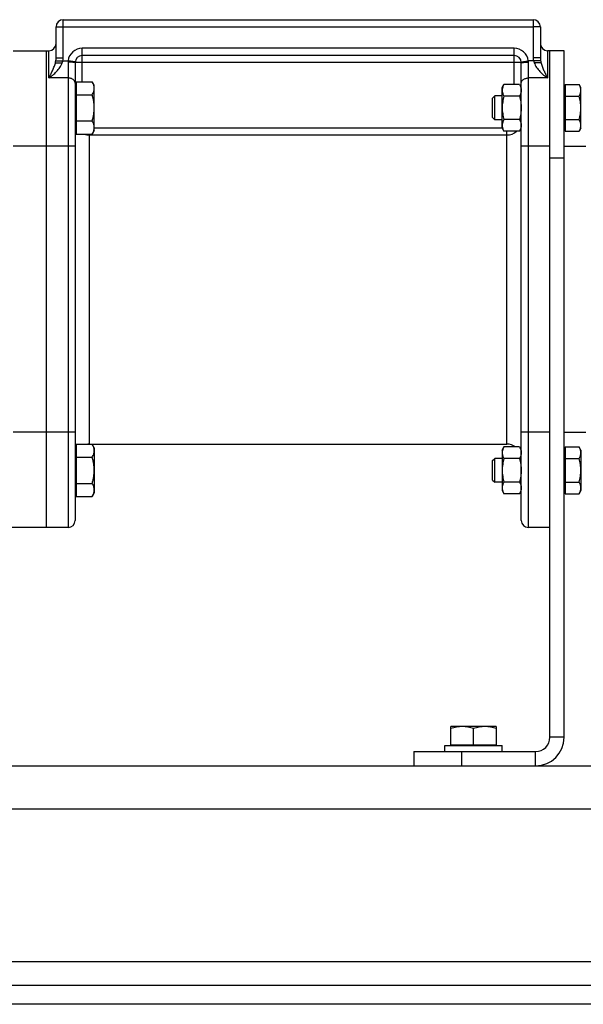
# Model space of a CAD drawing. Units: millimetres. Extents: x -1898 to 2680, y -1040 to 1115.
# Drawn here: x -1434 to -1198, y -259 to 154 of the extents above; entities that cross this region are included whole.
import ezdxf

# ---------------------------------------------------------------- set-up
doc = ezdxf.new("R2010")
doc.units = ezdxf.units.MM
doc.header["$LTSCALE"] = 19.36
doc.layers.get('0').update_dxf_attribs({"linetype": 'CONTINUOUS'})
doc.layers.add('02___PRT_ALL_AXES', color=7, linetype='CONTINUOUS')
doc.layers.add('3_ALL_AXES', color=7, linetype='CONTINUOUS')

msp = doc.modelspace()

# ---------------------------------------------------------------- linework, layer by layer
at = {"color": 9, "linetype": 'CONTINUOUS'}
for p, q in [((-1415.89, 137.71), (-1415.89, 153.77)), ((-1218.89, 153.77), (-1218.89, 137.71)), ((-1418.89, 150.77), (-1415.89, 150.77)), ((-1415.89, 150.77), (-1218.89, 150.77)), ((-1215.89, 150.77), (-1218.89, 150.77)), ((-1421.89, 129.33), (-1421.89, 140.77)), ((-1407.89, 127.75), (-1407.89, 141.77)), ((-1226.89, 141.77), (-1407.89, 141.77)), ((-1226.89, 126.6), (-1226.89, 141.77)), ((-1212.89, 140.77), (-1212.89, 129.33)), ((-1419, 136.47), (-1413.84, 136.47)), ((-1418.89, 137.71), (-1415.89, 137.71)), ((-1410.87, 136.12), (-1413.84, 136.47)), ((-1223.91, 136.12), (-1220.93, 136.47)), ((-1215.77, 136.47), (-1220.93, 136.47)), ((-1215.89, 137.71), (-1218.89, 137.71)), ((-1413.89, 135.93), (-1413.89, -59.23)), ((-1223.89, 135.77), (-1410.89, 135.77)), ((-1220.89, -59.23), (-1220.89, 135.93)), ((-1413.89, 129.33), (-1421.89, 129.33)), ((-1212.89, 129.33), (-1220.89, 129.33)), ((-1402.89, 108.41), (-1231.89, 108.41)), ((-1404.89, -24.23), (-1404.89, 105.81)), ((-1404.89, 105.42), (-1229.89, 105.42)), ((-1229.89, -24.23), (-1229.89, 106.97)), ((-1410.89, 100.77), (-1436.89, 100.77)), ((-1211.89, 100.77), (-1223.89, 100.77)), ((-1211.89, 95.77), (-1205.89, 95.77)), ((-1410.89, -19.23), (-1436.89, -19.23)), ((-1211.89, -19.23), (-1223.89, -19.23)), ((-1205.89, -147.23), (-1211.89, -147.23)), ((-1248.89, -153.23), (-1248.89, -159.23)), ((-1217.89, -159.23), (-1217.89, -153.23)), ((-1738.89, -177.23), (-538.89, -177.23))]:
    msp.add_line(p, q, dxfattribs=at)
at = {"color": 7, "linetype": 'CONTINUOUS'}
for p, q in [((-1415.89, 153.77), (-1218.89, 153.77)), ((-1418.89, 137.71), (-1418.89, 150.77)), ((-1215.89, 150.77), (-1215.89, 137.71)), ((-1436.89, 140.77), (-1421.89, 140.77)), ((-1422.89, -59.23), (-1422.89, 140.77)), ((-1205.89, 140.77), (-1212.89, 140.77)), ((-1205.89, -147.23), (-1205.89, 140.77)), ((-1226.89, 138.77), (-1407.89, 138.77)), ((-1410.89, 135.77), (-1410.89, -56.23)), ((-1223.89, -56.23), (-1223.89, 135.77)), ((-1410.49, 125.78), (-1410.89, 125.78)), ((-1410.49, 127.75), (-1410.49, 105.81)), ((-1410.49, 127.75), (-1403.74, 127.75)), ((-1402.89, 126.28), (-1403.74, 127.75)), ((-1402.89, 107.28), (-1402.89, 126.28)), ((-1231.89, 125.28), (-1231.13, 126.6)), ((-1231.89, 108.28), (-1231.89, 125.28)), ((-1224.65, 126.6), (-1231.13, 126.6)), ((-1224.65, 126.6), (-1223.89, 125.28)), ((-1205.49, 124.88), (-1205.89, 124.88)), ((-1205.49, 126.6), (-1205.49, 106.97)), ((-1205.49, 126.6), (-1199.65, 126.6)), ((-1198.89, 125.28), (-1199.65, 126.6)), ((-1198.89, 108.28), (-1198.89, 125.28)), ((-1410.49, 122.27), (-1403.74, 122.27)), ((-1235.89, 120.86), (-1234.97, 121.78)), ((-1235.89, 112.7), (-1235.89, 120.86)), ((-1234.97, 111.78), (-1234.97, 121.78)), ((-1231.89, 121.78), (-1234.97, 121.78)), ((-1224.65, 121.69), (-1231.13, 121.69)), ((-1205.49, 121.69), (-1199.65, 121.69)), ((-1235.89, 112.7), (-1234.97, 111.78)), ((-1231.89, 111.78), (-1234.97, 111.78)), ((-1224.65, 111.87), (-1231.13, 111.87)), ((-1205.49, 111.87), (-1199.65, 111.87)), ((-1410.49, 107.78), (-1410.89, 107.78)), ((-1410.49, 111.3), (-1403.74, 111.3)), ((-1231.89, 108.28), (-1231.13, 106.97)), ((-1224.65, 106.97), (-1223.89, 108.28)), ((-1205.49, 108.68), (-1205.89, 108.68)), ((-1198.89, 108.28), (-1199.65, 106.97)), ((-1410.49, 105.81), (-1403.74, 105.81)), ((-1402.89, 107.28), (-1403.74, 105.81)), ((-1224.65, 106.97), (-1231.13, 106.97)), ((-1205.49, 106.97), (-1199.65, 106.97)), ((-1205.89, 100.77), (-1196.89, 100.77)), ((-1205.89, -19.23), (-1196.89, -19.23)), ((-1410.49, -24.28), (-1410.49, -46.22)), ((-1410.49, -24.28), (-1403.74, -24.28)), ((-1402.89, -25.75), (-1403.74, -24.28)), ((-1410.49, -26.25), (-1410.89, -26.25)), ((-1402.89, -25.75), (-1402.89, -44.75)), ((-1231.89, -26.75), (-1231.13, -25.43)), ((-1231.89, -26.75), (-1231.89, -43.75)), ((-1224.65, -25.43), (-1231.13, -25.43)), ((-1224.65, -25.43), (-1223.89, -26.75)), ((-1205.49, -27.15), (-1205.89, -27.15)), ((-1205.49, -25.43), (-1199.65, -25.43)), ((-1205.49, -25.43), (-1205.49, -45.06)), ((-1198.89, -26.75), (-1199.65, -25.43)), ((-1198.89, -26.75), (-1198.89, -43.75)), ((-1410.49, -29.76), (-1403.74, -29.76)), ((-1235.89, -31.17), (-1234.97, -30.25)), ((-1235.89, -39.33), (-1235.89, -31.17)), ((-1231.89, -30.25), (-1234.97, -30.25)), ((-1234.97, -40.25), (-1234.97, -30.25)), ((-1224.65, -30.34), (-1231.13, -30.34)), ((-1205.49, -30.34), (-1199.65, -30.34)), ((-1410.49, -40.73), (-1403.74, -40.73)), ((-1235.89, -39.33), (-1234.97, -40.25)), ((-1231.89, -40.25), (-1234.97, -40.25)), ((-1224.65, -40.15), (-1231.13, -40.15)), ((-1205.49, -40.15), (-1199.65, -40.15)), ((-1410.49, -44.25), (-1410.89, -44.25)), ((-1402.89, -44.75), (-1403.74, -46.22)), ((-1231.89, -43.75), (-1231.13, -45.06)), ((-1224.65, -45.06), (-1231.13, -45.06)), ((-1224.65, -45.06), (-1223.89, -43.75)), ((-1205.49, -43.35), (-1205.89, -43.35)), ((-1205.49, -45.06), (-1199.65, -45.06)), ((-1198.89, -43.75), (-1199.65, -45.06)), ((-1410.49, -46.22), (-1403.74, -46.22)), ((-1413.89, -59.23), (-1493.89, -59.23)), ((-1211.89, -59.23), (-1220.89, -59.23)), ((-1234.39, -142.73), (-1253.39, -142.73)), ((-1253.39, -150.33), (-1253.39, -142.73)), ((-1243.89, -150.33), (-1243.89, -143.58)), ((-1234.39, -142.73), (-1234.39, -150.33)), ((-1255.89, -150.73), (-1231.89, -150.73)), ((-1255.89, -153.23), (-1255.89, -150.73)), ((-1253.39, -150.33), (-1234.39, -150.33)), ((-1252.89, -150.73), (-1252.89, -150.33)), ((-1234.89, -150.73), (-1234.89, -150.33)), ((-1231.89, -153.23), (-1231.89, -150.73)), ((-1268.89, -153.23), (-1268.89, -159.23)), ((-538.89, -259.23), (-1738.89, -259.23))]:
    msp.add_line(p, q, dxfattribs=at)
at = {"color": 3, "linetype": 'CONTINUOUS'}
for p, q in [((-1211.89, -147.23), (-1211.89, 140.77)), ((-1268.89, -153.23), (-1217.89, -153.23)), ((-1738.89, -159.23), (-538.89, -159.23)), ((-1738.89, -251.23), (-538.89, -251.23))]:
    msp.add_line(p, q, dxfattribs=at)
at = {"color": 7, "linetype": 'CONTINUOUS'}
for centre, radius, start, end in [((-1415.89, 150.77), 3, 90, 180), ((-1218.89, 150.77), 3, 0, 90), ((-1421.89, 143.77), 3, 270, 360), ((-1212.89, 143.77), 3, 180, 270), ((-1407.89, 135.77), 3, 90, 180), ((-1226.89, 135.77), 3, 0, 90), ((-1404.89, -30.23), 6, 90, 96.9534), ((-1229.89, -30.23), 6, 53.1478, 90), ((-1413.89, -56.23), 3, 270, 360), ((-1220.89, -56.23), 3, 180, 270), ((-1217.89, -147.23), 12, 270, 360)]:
    msp.add_arc(centre, radius, start, end, dxfattribs=at)
at = {"color": 9, "linetype": 'CONTINUOUS'}
for centre, radius, start, end in [((-1407.89, 135.77), 6, 90, 173.2316), ((-1226.89, 135.77), 6, 6.7684, 90), ((-1421.17, 137.72), 5.29, 346.3792, 359.9318), ((-1410.32, 135.93), 3.57, 171.2218, 179.9862), ((-1224.45, 135.93), 3.56, 0.0033, 8.7886), ((-1213.6, 137.72), 5.29, 180.0682, 193.6208), ((-1404.89, 111.42), 6, 249.2421, 270.0002), ((-1229.89, 111.42), 6, 269.9986, 312.0422)]:
    msp.add_arc(centre, radius, start, end, dxfattribs=at)
at = {"color": 3, "linetype": 'CONTINUOUS'}
msp.add_arc((-1217.89, -147.23), 6, 270, 360, dxfattribs=at)
at = {"color": 9, "linetype": 'CONTINUOUS'}
for points, knots in [([(-1419.2, 135.57), (-1419.18, 135.65), (-1419.11, 135.95), (-1419.04, 136.25), (-1419, 136.47)], [0, 0, 0, 0, 0.245023, 1, 1, 1, 1]), ([(-1419, 136.47), (-1418.96, 136.68), (-1418.91, 137.09), (-1418.89, 137.5), (-1418.89, 137.71)], [0, 0, 0, 0, 0.498785, 1, 1, 1, 1]), ([(-1416.33, 135.73), (-1416.27, 135.85), (-1416.16, 136.1), (-1416.07, 136.35), (-1416.04, 136.47)], [0, 0, 0, 0, 0.499742, 1, 1, 1, 1]), ([(-1218.74, 136.47), (-1218.7, 136.35), (-1218.61, 136.1), (-1218.5, 135.85), (-1218.45, 135.73)], [0, 0, 0, 0, 0.500258, 1, 1, 1, 1]), ([(-1215.89, 137.71), (-1215.89, 137.5), (-1215.87, 137.09), (-1215.81, 136.68), (-1215.77, 136.47)], [0, 0, 0, 0, 0.501215, 1, 1, 1, 1]), ([(-1215.77, 136.47), (-1215.76, 136.4), (-1215.7, 136.1), (-1215.63, 135.8), (-1215.57, 135.57)], [0, 0, 0, 0, 0.255103, 1, 1, 1, 1]), ([(-1421.89, 129.33), (-1421.82, 129.38), (-1421.68, 129.47), (-1421.48, 129.62), (-1421.27, 129.77), (-1421, 129.97), (-1420.66, 130.23), (-1420.12, 130.66), (-1419.45, 131.24), (-1418.68, 131.99), (-1417.95, 132.8), (-1417.29, 133.69), (-1416.72, 134.66), (-1416.44, 135.37), (-1416.33, 135.73)], [0, 0, 0, 0, 0.028947, 0.058079, 0.087386, 0.116866, 0.176319, 0.236404, 0.358354, 0.482559, 0.608925, 0.73739, 0.867857, 1, 1, 1, 1]), ([(-1421.89, 129.33), (-1421.86, 129.39), (-1421.79, 129.51), (-1421.7, 129.68), (-1421.61, 129.86), (-1421.52, 130.04), (-1421.43, 130.22), (-1421.31, 130.46), (-1421.15, 130.76), (-1420.97, 131.13), (-1420.73, 131.63), (-1420.43, 132.26), (-1420.09, 133.04), (-1419.76, 133.85), (-1419.46, 134.7), (-1419.28, 135.28), (-1419.2, 135.57)], [0, 0, 0, 0, 0.029092, 0.058304, 0.087626, 0.117064, 0.146615, 0.17628, 0.235955, 0.296101, 0.356733, 0.479559, 0.604714, 0.732636, 0.864023, 1, 1, 1, 1]), ([(-1410.89, 135.77), (-1410.89, 135.77), (-1410.89, 135.77), (-1410.89, 135.78), (-1410.9, 135.78), (-1410.9, 135.78), (-1410.92, 135.79), (-1410.95, 135.8), (-1410.98, 135.81), (-1411.02, 135.81), (-1411.06, 135.82), (-1411.12, 135.83), (-1411.18, 135.84), (-1411.27, 135.85), (-1411.4, 135.86), (-1411.57, 135.87), (-1411.77, 135.88), (-1411.99, 135.89), (-1412.31, 135.91), (-1412.75, 135.92), (-1413.31, 135.93), (-1413.69, 135.93), (-1413.89, 135.93)], [0, 0, 0, 0, 0.001361, 0.002963, 0.004962, 0.007439, 0.013969, 0.022714, 0.033718, 0.046985, 0.062502, 0.080242, 0.10017, 0.122244, 0.172621, 0.230912, 0.296568, 0.368965, 0.447414, 0.619414, 0.80599, 1, 1, 1, 1]), ([(-1223.89, 135.77), (-1223.89, 135.77), (-1223.89, 135.77), (-1223.88, 135.78), (-1223.88, 135.78), (-1223.87, 135.78), (-1223.85, 135.79), (-1223.83, 135.8), (-1223.79, 135.81), (-1223.76, 135.81), (-1223.71, 135.82), (-1223.66, 135.83), (-1223.6, 135.84), (-1223.5, 135.85), (-1223.37, 135.86), (-1223.2, 135.87), (-1223, 135.88), (-1222.78, 135.89), (-1222.46, 135.91), (-1222.02, 135.92), (-1221.46, 135.93), (-1221.08, 135.93), (-1220.89, 135.93)], [0, 0, 0, 0, 0.001361, 0.002963, 0.004962, 0.007439, 0.013969, 0.022714, 0.033718, 0.046985, 0.062502, 0.080242, 0.10017, 0.122244, 0.172621, 0.230912, 0.296568, 0.368965, 0.447414, 0.619414, 0.80599, 1, 1, 1, 1]), ([(-1218.45, 135.73), (-1218.34, 135.37), (-1218.05, 134.66), (-1217.48, 133.69), (-1216.82, 132.8), (-1216.09, 131.99), (-1215.32, 131.24), (-1214.66, 130.66), (-1214.12, 130.23), (-1213.78, 129.97), (-1213.5, 129.77), (-1213.3, 129.62), (-1213.09, 129.47), (-1212.96, 129.38), (-1212.89, 129.33)], [0, 0, 0, 0, 0.132143, 0.26261, 0.391075, 0.517441, 0.641646, 0.763596, 0.823681, 0.883134, 0.912614, 0.941921, 0.971053, 1, 1, 1, 1]), ([(-1215.57, 135.57), (-1215.49, 135.28), (-1215.32, 134.7), (-1215.01, 133.85), (-1214.68, 133.04), (-1214.34, 132.26), (-1214.04, 131.63), (-1213.8, 131.13), (-1213.62, 130.76), (-1213.47, 130.46), (-1213.35, 130.22), (-1213.25, 130.04), (-1213.16, 129.86), (-1213.07, 129.68), (-1212.98, 129.51), (-1212.92, 129.39), (-1212.89, 129.33)], [0, 0, 0, 0, 0.135977, 0.267364, 0.395286, 0.520441, 0.643267, 0.703899, 0.764045, 0.82372, 0.853385, 0.882936, 0.912374, 0.941696, 0.970908, 1, 1, 1, 1]), ([(-1410.89, 127.19), (-1410.89, 127.26), (-1410.9, 127.4), (-1410.94, 127.61), (-1411.01, 127.82), (-1411.11, 128.01), (-1411.24, 128.2), (-1411.44, 128.45), (-1411.77, 128.72), (-1412.22, 128.99), (-1412.74, 129.18), (-1413.3, 129.31), (-1413.69, 129.33), (-1413.89, 129.33)], [0, 0, 0, 0, 0.051806, 0.104085, 0.157278, 0.211773, 0.26788, 0.325825, 0.447548, 0.577237, 0.713873, 0.855597, 1, 1, 1, 1]), ([(-1223.89, 127.19), (-1223.89, 127.26), (-1223.88, 127.4), (-1223.83, 127.61), (-1223.76, 127.82), (-1223.66, 128.01), (-1223.53, 128.2), (-1223.33, 128.45), (-1223.01, 128.72), (-1222.55, 128.99), (-1222.03, 129.18), (-1221.47, 129.31), (-1221.08, 129.33), (-1220.89, 129.33)], [0, 0, 0, 0, 0.051806, 0.104085, 0.157278, 0.211773, 0.26788, 0.325825, 0.447548, 0.577237, 0.713873, 0.855597, 1, 1, 1, 1])]:
    msp.add_open_spline(points, degree=3, knots=knots, dxfattribs=at)
at = {"color": 7, "linetype": 'CONTINUOUS'}
for points, knots in [([(-1419.2, 135.57), (-1419.17, 135.58), (-1419.12, 135.59), (-1419.02, 135.61), (-1418.91, 135.62), (-1418.72, 135.65), (-1418.46, 135.67), (-1418.1, 135.69), (-1417.7, 135.71), (-1417.1, 135.73), (-1416.64, 135.73), (-1416.33, 135.73)], [0, 0, 0, 0, 0.027852, 0.061736, 0.101483, 0.146866, 0.253414, 0.378771, 0.519803, 0.672965, 1, 1, 1, 1]), ([(-1215.57, 135.57), (-1215.6, 135.58), (-1215.66, 135.59), (-1215.75, 135.61), (-1215.87, 135.62), (-1216.05, 135.65), (-1216.32, 135.67), (-1216.67, 135.69), (-1217.07, 135.71), (-1217.67, 135.73), (-1218.13, 135.73), (-1218.45, 135.73)], [0, 0, 0, 0, 0.027852, 0.061736, 0.101483, 0.146866, 0.253414, 0.378771, 0.519803, 0.672965, 1, 1, 1, 1]), ([(-1402.89, 125.01), (-1402.89, 125.12), (-1402.9, 125.36), (-1402.94, 125.71), (-1403.01, 126.05), (-1403.15, 126.52), (-1403.38, 127.09), (-1403.61, 127.53), (-1403.74, 127.75)], [0, 0, 0, 0, 0.119944, 0.240516, 0.36228, 0.485687, 0.738449, 1, 1, 1, 1]), ([(-1403.74, 122.27), (-1403.61, 122.48), (-1403.38, 122.93), (-1403.15, 123.5), (-1403.01, 123.96), (-1402.94, 124.31), (-1402.9, 124.66), (-1402.89, 124.89), (-1402.89, 125.01)], [0, 0, 0, 0, 0.261551, 0.514313, 0.63772, 0.759484, 0.880056, 1, 1, 1, 1]), ([(-1231.13, 126.6), (-1231.24, 126.4), (-1231.45, 126), (-1231.65, 125.49), (-1231.77, 125.08), (-1231.84, 124.77), (-1231.88, 124.45), (-1231.89, 124.25), (-1231.89, 124.14)], [0, 0, 0, 0, 0.26155, 0.514311, 0.637719, 0.759483, 0.880056, 1, 1, 1, 1]), ([(-1231.89, 124.14), (-1231.89, 124.04), (-1231.88, 123.83), (-1231.84, 123.52), (-1231.77, 123.21), (-1231.65, 122.79), (-1231.45, 122.28), (-1231.24, 121.88), (-1231.13, 121.69)], [0, 0, 0, 0, 0.119944, 0.240516, 0.36228, 0.485687, 0.738449, 1, 1, 1, 1]), ([(-1224.65, 126.6), (-1224.53, 126.4), (-1224.32, 126), (-1224.12, 125.49), (-1224, 125.08), (-1223.93, 124.77), (-1223.9, 124.45), (-1223.89, 124.25), (-1223.89, 124.14)], [0, 0, 0, 0, 0.26155, 0.514311, 0.637719, 0.759483, 0.880056, 1, 1, 1, 1]), ([(-1223.89, 124.14), (-1223.89, 124.04), (-1223.9, 123.83), (-1223.93, 123.52), (-1224, 123.21), (-1224.12, 122.79), (-1224.32, 122.28), (-1224.53, 121.88), (-1224.65, 121.69)], [0, 0, 0, 0, 0.119944, 0.240516, 0.36228, 0.485687, 0.738449, 1, 1, 1, 1]), ([(-1198.89, 124.14), (-1198.89, 124.25), (-1198.9, 124.45), (-1198.93, 124.77), (-1199, 125.08), (-1199.12, 125.49), (-1199.32, 126), (-1199.53, 126.4), (-1199.65, 126.6)], [0, 0, 0, 0, 0.119944, 0.240516, 0.36228, 0.485687, 0.738449, 1, 1, 1, 1]), ([(-1199.65, 121.69), (-1199.53, 121.88), (-1199.32, 122.28), (-1199.12, 122.79), (-1199, 123.21), (-1198.93, 123.52), (-1198.9, 123.83), (-1198.89, 124.04), (-1198.89, 124.14)], [0, 0, 0, 0, 0.26155, 0.514311, 0.637719, 0.759483, 0.880056, 1, 1, 1, 1]), ([(-1402.89, 116.78), (-1402.89, 117.24), (-1402.93, 118.17), (-1403.1, 119.56), (-1403.37, 120.92), (-1403.61, 121.82), (-1403.74, 122.27)], [0, 0, 0, 0, 0.249984, 0.499977, 0.749982, 1, 1, 1, 1]), ([(-1231.13, 121.69), (-1231.24, 121.29), (-1231.45, 120.49), (-1231.7, 119.26), (-1231.85, 118.03), (-1231.89, 117.2), (-1231.89, 116.78)], [0, 0, 0, 0, 0.250017, 0.500021, 0.750014, 1, 1, 1, 1]), ([(-1224.65, 121.69), (-1224.53, 121.29), (-1224.32, 120.49), (-1224.08, 119.26), (-1223.92, 118.03), (-1223.89, 117.2), (-1223.89, 116.78)], [0, 0, 0, 0, 0.250017, 0.500021, 0.750014, 1, 1, 1, 1]), ([(-1198.89, 116.78), (-1198.89, 117.2), (-1198.92, 118.03), (-1199.08, 119.26), (-1199.32, 120.49), (-1199.53, 121.29), (-1199.65, 121.69)], [0, 0, 0, 0, 0.249984, 0.499977, 0.749982, 1, 1, 1, 1]), ([(-1403.74, 111.3), (-1403.61, 111.74), (-1403.37, 112.64), (-1403.1, 114.01), (-1402.93, 115.39), (-1402.89, 116.32), (-1402.89, 116.78)], [0, 0, 0, 0, 0.250018, 0.500023, 0.750016, 1, 1, 1, 1]), ([(-1231.89, 116.78), (-1231.89, 116.37), (-1231.85, 115.53), (-1231.7, 114.3), (-1231.45, 113.08), (-1231.24, 112.27), (-1231.13, 111.87)], [0, 0, 0, 0, 0.249984, 0.499977, 0.749982, 1, 1, 1, 1]), ([(-1223.89, 116.78), (-1223.89, 116.37), (-1223.92, 115.53), (-1224.08, 114.3), (-1224.32, 113.08), (-1224.53, 112.27), (-1224.65, 111.87)], [0, 0, 0, 0, 0.249984, 0.499977, 0.749982, 1, 1, 1, 1]), ([(-1199.65, 111.87), (-1199.53, 112.27), (-1199.32, 113.08), (-1199.08, 114.3), (-1198.92, 115.53), (-1198.89, 116.37), (-1198.89, 116.78)], [0, 0, 0, 0, 0.250017, 0.500021, 0.750014, 1, 1, 1, 1]), ([(-1231.13, 111.87), (-1231.24, 111.68), (-1231.45, 111.28), (-1231.65, 110.77), (-1231.77, 110.35), (-1231.84, 110.04), (-1231.88, 109.73), (-1231.89, 109.52), (-1231.89, 109.42)], [0, 0, 0, 0, 0.26155, 0.514311, 0.637719, 0.759483, 0.880056, 1, 1, 1, 1]), ([(-1224.65, 111.87), (-1224.53, 111.68), (-1224.32, 111.28), (-1224.12, 110.77), (-1224, 110.35), (-1223.93, 110.04), (-1223.9, 109.73), (-1223.89, 109.52), (-1223.89, 109.42)], [0, 0, 0, 0, 0.26155, 0.514311, 0.637719, 0.759483, 0.880056, 1, 1, 1, 1]), ([(-1198.89, 109.42), (-1198.89, 109.52), (-1198.9, 109.73), (-1198.93, 110.04), (-1199, 110.35), (-1199.12, 110.77), (-1199.32, 111.28), (-1199.53, 111.68), (-1199.65, 111.87)], [0, 0, 0, 0, 0.119944, 0.240516, 0.36228, 0.485687, 0.738449, 1, 1, 1, 1]), ([(-1402.89, 108.55), (-1402.89, 108.67), (-1402.9, 108.9), (-1402.94, 109.25), (-1403.01, 109.6), (-1403.15, 110.06), (-1403.38, 110.64), (-1403.61, 111.08), (-1403.74, 111.3)], [0, 0, 0, 0, 0.119944, 0.240516, 0.36228, 0.485687, 0.738449, 1, 1, 1, 1]), ([(-1403.74, 105.81), (-1403.61, 106.03), (-1403.38, 106.47), (-1403.15, 107.05), (-1403.01, 107.51), (-1402.94, 107.86), (-1402.9, 108.2), (-1402.89, 108.44), (-1402.89, 108.55)], [0, 0, 0, 0, 0.261551, 0.514313, 0.63772, 0.759484, 0.880056, 1, 1, 1, 1]), ([(-1231.89, 109.42), (-1231.89, 109.32), (-1231.88, 109.11), (-1231.84, 108.8), (-1231.77, 108.49), (-1231.65, 108.07), (-1231.45, 107.56), (-1231.24, 107.16), (-1231.13, 106.97)], [0, 0, 0, 0, 0.119944, 0.240516, 0.36228, 0.485687, 0.738449, 1, 1, 1, 1]), ([(-1223.89, 109.42), (-1223.89, 109.32), (-1223.9, 109.11), (-1223.93, 108.8), (-1224, 108.49), (-1224.12, 108.07), (-1224.32, 107.56), (-1224.53, 107.16), (-1224.65, 106.97)], [0, 0, 0, 0, 0.119944, 0.240516, 0.36228, 0.485687, 0.738449, 1, 1, 1, 1]), ([(-1199.65, 106.97), (-1199.53, 107.16), (-1199.32, 107.56), (-1199.12, 108.07), (-1199, 108.49), (-1198.93, 108.8), (-1198.9, 109.11), (-1198.89, 109.32), (-1198.89, 109.42)], [0, 0, 0, 0, 0.26155, 0.514311, 0.637719, 0.759483, 0.880056, 1, 1, 1, 1]), ([(-1402.89, -27.02), (-1402.89, -26.9), (-1402.9, -26.67), (-1402.94, -26.32), (-1403.01, -25.98), (-1403.15, -25.51), (-1403.38, -24.94), (-1403.61, -24.5), (-1403.74, -24.28)], [0, 0, 0, 0, 0.119944, 0.240516, 0.36228, 0.485687, 0.738449, 1, 1, 1, 1]), ([(-1403.74, -29.76), (-1403.61, -29.54), (-1403.38, -29.1), (-1403.15, -28.53), (-1403.01, -28.06), (-1402.94, -27.72), (-1402.9, -27.37), (-1402.89, -27.14), (-1402.89, -27.02)], [0, 0, 0, 0, 0.261551, 0.514313, 0.63772, 0.759484, 0.880056, 1, 1, 1, 1]), ([(-1231.13, -25.43), (-1231.24, -25.63), (-1231.45, -26.02), (-1231.65, -26.54), (-1231.77, -26.95), (-1231.84, -27.26), (-1231.88, -27.57), (-1231.89, -27.78), (-1231.89, -27.89)], [0, 0, 0, 0, 0.26155, 0.514311, 0.637719, 0.759483, 0.880056, 1, 1, 1, 1]), ([(-1231.89, -27.89), (-1231.89, -27.99), (-1231.88, -28.2), (-1231.84, -28.51), (-1231.77, -28.82), (-1231.65, -29.24), (-1231.45, -29.75), (-1231.24, -30.14), (-1231.13, -30.34)], [0, 0, 0, 0, 0.119944, 0.240516, 0.36228, 0.485687, 0.738449, 1, 1, 1, 1]), ([(-1224.65, -25.43), (-1224.53, -25.63), (-1224.32, -26.02), (-1224.12, -26.54), (-1224, -26.95), (-1223.93, -27.26), (-1223.9, -27.57), (-1223.89, -27.78), (-1223.89, -27.89)], [0, 0, 0, 0, 0.26155, 0.514311, 0.637719, 0.759483, 0.880056, 1, 1, 1, 1]), ([(-1223.89, -27.89), (-1223.89, -27.99), (-1223.9, -28.2), (-1223.93, -28.51), (-1224, -28.82), (-1224.12, -29.24), (-1224.32, -29.75), (-1224.53, -30.14), (-1224.65, -30.34)], [0, 0, 0, 0, 0.119944, 0.240516, 0.36228, 0.485687, 0.738449, 1, 1, 1, 1]), ([(-1198.89, -27.89), (-1198.89, -27.78), (-1198.9, -27.57), (-1198.93, -27.26), (-1199, -26.95), (-1199.12, -26.54), (-1199.32, -26.02), (-1199.53, -25.63), (-1199.65, -25.43)], [0, 0, 0, 0, 0.119944, 0.240516, 0.36228, 0.485687, 0.738449, 1, 1, 1, 1]), ([(-1199.65, -30.34), (-1199.53, -30.14), (-1199.32, -29.75), (-1199.12, -29.24), (-1199, -28.82), (-1198.93, -28.51), (-1198.9, -28.2), (-1198.89, -27.99), (-1198.89, -27.89)], [0, 0, 0, 0, 0.26155, 0.514311, 0.637719, 0.759483, 0.880056, 1, 1, 1, 1]), ([(-1402.89, -35.25), (-1402.89, -34.78), (-1402.93, -33.85), (-1403.1, -32.47), (-1403.37, -31.11), (-1403.61, -30.21), (-1403.74, -29.76)], [0, 0, 0, 0, 0.249984, 0.499977, 0.749982, 1, 1, 1, 1]), ([(-1231.13, -30.34), (-1231.24, -30.74), (-1231.45, -31.54), (-1231.7, -32.76), (-1231.85, -34), (-1231.89, -34.83), (-1231.89, -35.25)], [0, 0, 0, 0, 0.250017, 0.500021, 0.750014, 1, 1, 1, 1]), ([(-1224.65, -30.34), (-1224.53, -30.74), (-1224.32, -31.54), (-1224.08, -32.76), (-1223.92, -34), (-1223.89, -34.83), (-1223.89, -35.25)], [0, 0, 0, 0, 0.250017, 0.500021, 0.750014, 1, 1, 1, 1]), ([(-1198.89, -35.25), (-1198.89, -34.83), (-1198.92, -34), (-1199.08, -32.76), (-1199.32, -31.54), (-1199.53, -30.74), (-1199.65, -30.34)], [0, 0, 0, 0, 0.249984, 0.499977, 0.749982, 1, 1, 1, 1]), ([(-1403.74, -40.73), (-1403.61, -40.29), (-1403.37, -39.39), (-1403.1, -38.02), (-1402.93, -36.64), (-1402.89, -35.71), (-1402.89, -35.25)], [0, 0, 0, 0, 0.250018, 0.500023, 0.750016, 1, 1, 1, 1]), ([(-1231.89, -35.25), (-1231.89, -35.66), (-1231.85, -36.49), (-1231.7, -37.73), (-1231.45, -38.95), (-1231.24, -39.76), (-1231.13, -40.15)], [0, 0, 0, 0, 0.249984, 0.499977, 0.749982, 1, 1, 1, 1]), ([(-1223.89, -35.25), (-1223.89, -35.66), (-1223.92, -36.49), (-1224.08, -37.73), (-1224.32, -38.95), (-1224.53, -39.76), (-1224.65, -40.15)], [0, 0, 0, 0, 0.249984, 0.499977, 0.749982, 1, 1, 1, 1]), ([(-1199.65, -40.15), (-1199.53, -39.76), (-1199.32, -38.95), (-1199.08, -37.73), (-1198.92, -36.49), (-1198.89, -35.66), (-1198.89, -35.25)], [0, 0, 0, 0, 0.250017, 0.500021, 0.750014, 1, 1, 1, 1]), ([(-1402.89, -43.47), (-1402.89, -43.36), (-1402.9, -43.13), (-1402.94, -42.78), (-1403.01, -42.43), (-1403.15, -41.97), (-1403.38, -41.39), (-1403.61, -40.95), (-1403.74, -40.73)], [0, 0, 0, 0, 0.119944, 0.240516, 0.36228, 0.485687, 0.738449, 1, 1, 1, 1]), ([(-1231.13, -40.15), (-1231.24, -40.35), (-1231.45, -40.75), (-1231.65, -41.26), (-1231.77, -41.67), (-1231.84, -41.98), (-1231.88, -42.3), (-1231.89, -42.5), (-1231.89, -42.61)], [0, 0, 0, 0, 0.26155, 0.514311, 0.637719, 0.759483, 0.880056, 1, 1, 1, 1]), ([(-1224.65, -40.15), (-1224.53, -40.35), (-1224.32, -40.75), (-1224.12, -41.26), (-1224, -41.67), (-1223.93, -41.98), (-1223.9, -42.3), (-1223.89, -42.5), (-1223.89, -42.61)], [0, 0, 0, 0, 0.26155, 0.514311, 0.637719, 0.759483, 0.880056, 1, 1, 1, 1]), ([(-1198.89, -42.61), (-1198.89, -42.5), (-1198.9, -42.3), (-1198.93, -41.98), (-1199, -41.67), (-1199.12, -41.26), (-1199.32, -40.75), (-1199.53, -40.35), (-1199.65, -40.15)], [0, 0, 0, 0, 0.119944, 0.240516, 0.36228, 0.485687, 0.738449, 1, 1, 1, 1]), ([(-1403.74, -46.22), (-1403.61, -46), (-1403.38, -45.56), (-1403.15, -44.98), (-1403.01, -44.52), (-1402.94, -44.17), (-1402.9, -43.82), (-1402.89, -43.59), (-1402.89, -43.47)], [0, 0, 0, 0, 0.261551, 0.514313, 0.63772, 0.759484, 0.880056, 1, 1, 1, 1]), ([(-1231.89, -42.61), (-1231.89, -42.71), (-1231.88, -42.92), (-1231.84, -43.23), (-1231.77, -43.54), (-1231.65, -43.96), (-1231.45, -44.47), (-1231.24, -44.87), (-1231.13, -45.06)], [0, 0, 0, 0, 0.119944, 0.240516, 0.36228, 0.485687, 0.738449, 1, 1, 1, 1]), ([(-1223.89, -42.61), (-1223.89, -42.71), (-1223.9, -42.92), (-1223.93, -43.23), (-1224, -43.54), (-1224.12, -43.96), (-1224.32, -44.47), (-1224.53, -44.87), (-1224.65, -45.06)], [0, 0, 0, 0, 0.119944, 0.240516, 0.36228, 0.485687, 0.738449, 1, 1, 1, 1]), ([(-1199.65, -45.06), (-1199.53, -44.87), (-1199.32, -44.47), (-1199.12, -43.96), (-1199, -43.54), (-1198.93, -43.23), (-1198.9, -42.92), (-1198.89, -42.71), (-1198.89, -42.61)], [0, 0, 0, 0, 0.26155, 0.514311, 0.637719, 0.759483, 0.880056, 1, 1, 1, 1]), ([(-1248.64, -142.73), (-1249.04, -142.73), (-1249.84, -142.77), (-1251.04, -142.95), (-1252.23, -143.22), (-1253, -143.45), (-1253.39, -143.58)], [0, 0, 0, 0, 0.248843, 0.498242, 0.748576, 1, 1, 1, 1]), ([(-1243.89, -143.58), (-1244.27, -143.45), (-1245.05, -143.22), (-1246.23, -142.95), (-1247.43, -142.77), (-1248.23, -142.73), (-1248.64, -142.73)], [0, 0, 0, 0, 0.251424, 0.501758, 0.751157, 1, 1, 1, 1]), ([(-1239.14, -142.73), (-1239.54, -142.73), (-1240.34, -142.77), (-1241.54, -142.95), (-1242.73, -143.22), (-1243.5, -143.45), (-1243.89, -143.58)], [0, 0, 0, 0, 0.248843, 0.498242, 0.748576, 1, 1, 1, 1]), ([(-1234.39, -143.58), (-1234.77, -143.45), (-1235.55, -143.22), (-1236.73, -142.95), (-1237.93, -142.77), (-1238.73, -142.73), (-1239.14, -142.73)], [0, 0, 0, 0, 0.251424, 0.501758, 0.751157, 1, 1, 1, 1])]:
    msp.add_open_spline(points, degree=3, knots=knots, dxfattribs=at)
at = {"layer": '02___PRT_ALL_AXES', "color": 9, "linetype": 'CONTINUOUS'}
msp.add_line((-1630.58, -241.23), (-647.2, -241.23), dxfattribs=at)
at = {"layer": '3_ALL_AXES', "color": 7, "linetype": 'CONTINUOUS'}
msp.add_line((-1404.89, -24.23), (-1229.89, -24.23), dxfattribs=at)

doc.saveas('drawing.dxf')
